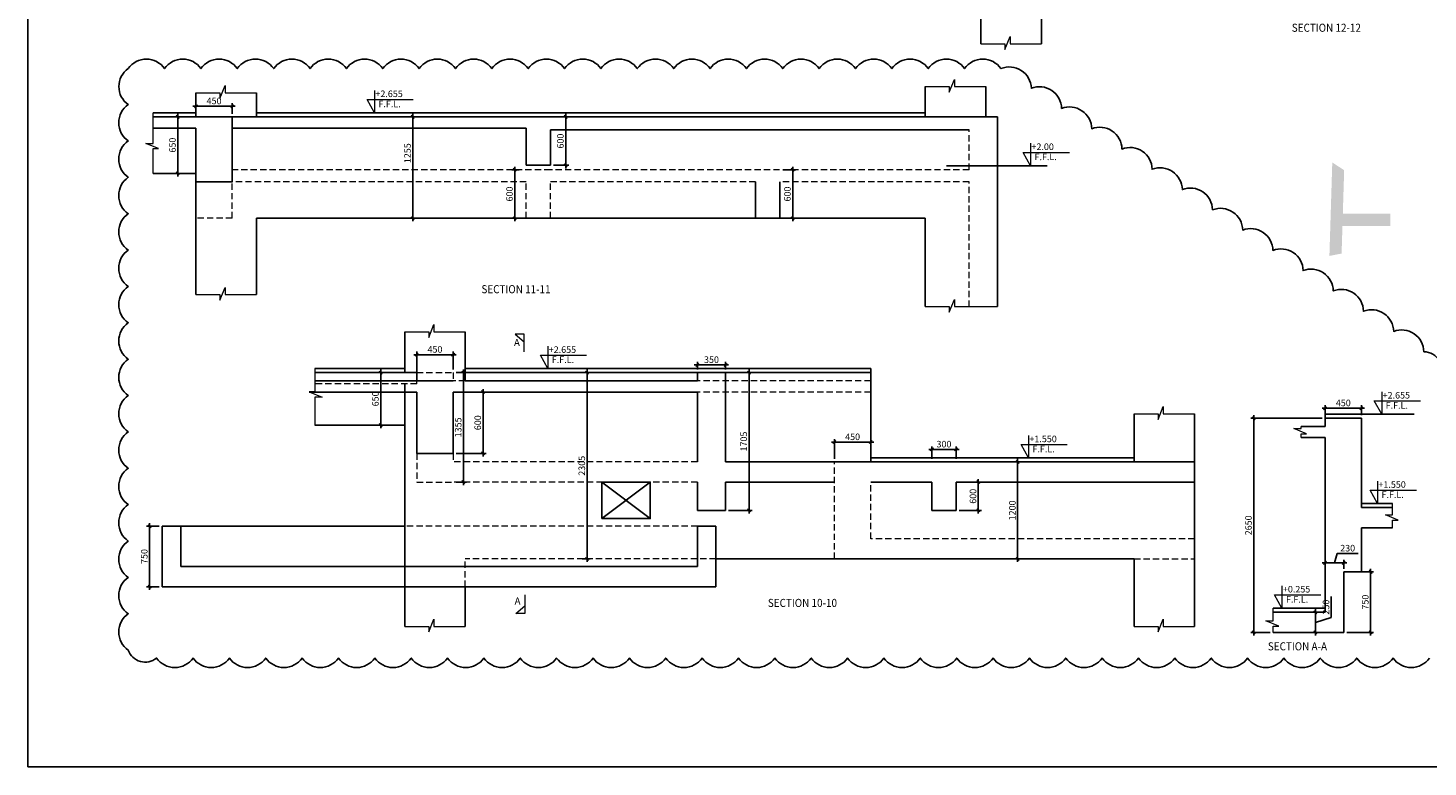
# Model space of a CAD drawing. Units: inches. Extents: x 255902 to 3160269, y -743430 to -35551.
# Drawn here: x 3000085 to 3069382, y -145215 to -108638 of the extents above; entities that cross this region are included whole.
import ezdxf

# ---------------------------------------------------------------- set-up
doc = ezdxf.new("R2010")
doc.units = ezdxf.units.IN
doc.header["$LTSCALE"] = 2500
doc.header["$MEASUREMENT"] = 0
doc.header["$PDMODE"] = 2
doc.header["$PDSIZE"] = -50
doc.linetypes.add('HIDDEN', pattern=[0.375, 0.25, -0.125])
doc.layers.get('Defpoints').update_dxf_attribs({"color": 164})
for name, color, linetype in [('BEAM', 4, 'Continuous'), ('BEAM HATCH', 252, 'Continuous'), ('BEAMNO', 2, 'Continuous'), ('BORDER', 5, 'Continuous'), ('CLOUD', 7, 'Continuous'), ('CUT-', 3, 'Continuous'), ('DIM1', 3, 'Continuous'), ('LINE', 4, 'Continuous'), ('LOGO', 1, 'Continuous')]:
    doc.layers.add(name, color=color, linetype=linetype)
doc.layers.add('ELE', color=2, linetype='Continuous', lineweight=9)
doc.layers.add('SEC-LINE', color=1, linetype='Continuous', lineweight=15)
doc.styles.add('200', font='romand.shx', dxfattribs={"height": 325})
doc.styles.add('RT', font='romant.shx', dxfattribs={"height": 400})
doc.styles.add('ST', font='romand.shx', dxfattribs={"height": 4})
doc.dimstyles.new('GR1', dxfattribs={"dimtxt": 225, "dimasz": 150, "dimexe": 150, "dimexo": 150, "dimgap": 100, "dimtad": 1, "dimdec": 0, "dimzin": 3, "dimdsep": 46, "dimtxsty": '200', "dimblk1": 'OBLIQUE', "dimblk2": 'OBLIQUE', "dimsah": 1, "dimcen": 0.0625, "dimdle": 150, "dimclrd": 3, "dimclre": 3, "dimclrt": 2, "dimadec": 0, "dimazin": 0, "dimtfac": 1, "dimtdec": 0, "dimtmove": 1, "dimatfit": 3, "dimldrblk": 'OBLIQUE', "dimfxl": 0, "dimtolj": 1, "dimtzin": 0, "dimarcsym": 0})

# ---------------------------------------------------------------- blocks, each defined once
blk = doc.blocks.new('_OBLIQUE')
at = {"color": 0, "linetype": 'ByBlock'}
blk.add_line((-0.5, -0.5), (0.5, 0.5), dxfattribs=at)
blk = doc.blocks.new('*D55')
at = {"layer": 'Defpoints', "color": 0, "linetype": 'Continuous'}
for p in [(3018672, -113035, 53), (3018672, -118055, 53), (3019132, -118055)]:
    blk.add_point(p, dxfattribs=at)
at = {"layer": 'DIM1', "color": 3, "linetype": 'Continuous', "lineweight": -2}
for p, q in [((3019132, -112885), (3019132, -118205)), ((3018822, -113035), (3019282, -113035)), ((3018822, -118055), (3019282, -118055))]:
    blk.add_line(p, q, dxfattribs=at)
at = {"layer": 'DIM1', "color": 3, "linetype": 'Continuous', "lineweight": -2, "xscale": 150, "yscale": 150, "zscale": 150}
for p, rotation in [((3019132, -113035), 90), ((3019132, -118055), 270)]:
    blk.add_blockref('_OBLIQUE', p, dxfattribs=dict(at, rotation=rotation))
at = {"layer": 'DIM1', "color": 2, "linetype": 'Continuous', "insert": (3018869, -114836), "char_height": 325, "attachment_point": 5, "rotation": 90, "style": '200'}
blk.add_mtext('\\A1;1255', dxfattribs=at)
blk = doc.blocks.new('*D56')
at = {"layer": 'Defpoints', "color": 0, "linetype": 'Continuous'}
for p in [(3010195, -112511), (3008395, -113035, 53), (3010195, -113035, 53)]:
    blk.add_point(p, dxfattribs=at)
at = {"layer": 'DIM1', "color": 3, "linetype": 'Continuous', "lineweight": -2}
for p, q in [((3008245, -112511), (3010345, -112511)), ((3008395, -112885), (3008395, -112361)), ((3010195, -112885), (3010195, -112361))]:
    blk.add_line(p, q, dxfattribs=at)
at = {"layer": 'DIM1', "color": 3, "linetype": 'Continuous', "lineweight": -2, "xscale": 150, "yscale": 150, "zscale": 150, "rotation": 180}
blk.add_blockref('_OBLIQUE', (3008395, -112511), dxfattribs=at)
at = {"layer": 'DIM1', "color": 3, "linetype": 'Continuous', "lineweight": -2, "xscale": 150, "yscale": 150, "zscale": 150}
blk.add_blockref('_OBLIQUE', (3010195, -112511), dxfattribs=at)
at = {"layer": 'DIM1', "color": 2, "linetype": 'Continuous', "insert": (3009295, -112248), "char_height": 325, "attachment_point": 5, "style": '200'}
blk.add_mtext('\\A1;450', dxfattribs=at)
blk = doc.blocks.new('*D57')
at = {"layer": 'Defpoints', "color": 0, "linetype": 'Continuous'}
for p in [(3037298, -115655, 152), (3037935, -115655), (3037298, -118055, 102)]:
    blk.add_point(p, dxfattribs=at)
at = {"layer": 'DIM1', "color": 3, "linetype": 'Continuous', "lineweight": -2}
for p, q in [((3037448, -115655), (3038085, -115655)), ((3037935, -118205), (3037935, -115505)), ((3037448, -118055), (3038085, -118055))]:
    blk.add_line(p, q, dxfattribs=at)
at = {"layer": 'DIM1', "color": 3, "linetype": 'Continuous', "lineweight": -2, "xscale": 150, "yscale": 150, "zscale": 150}
for p, rotation in [((3037935, -115655), 90), ((3037935, -118055), 270)]:
    blk.add_blockref('_OBLIQUE', p, dxfattribs=dict(at, rotation=rotation))
at = {"layer": 'DIM1', "color": 2, "linetype": 'Continuous', "insert": (3037673, -116855), "char_height": 325, "attachment_point": 5, "rotation": 90, "style": '200'}
blk.add_mtext('\\A1;600', dxfattribs=at)
blk = doc.blocks.new('*D58')
at = {"layer": 'Defpoints', "color": 0, "linetype": 'Continuous'}
for p in [(3007095, -113035, 53), (3007095, -115835, 53), (3007498, -115835)]:
    blk.add_point(p, dxfattribs=at)
at = {"layer": 'DIM1', "color": 3, "linetype": 'Continuous', "lineweight": -2}
for p, q in [((3007498, -112885), (3007498, -115985)), ((3007245, -113035), (3007648, -113035)), ((3007245, -115835), (3007648, -115835))]:
    blk.add_line(p, q, dxfattribs=at)
at = {"layer": 'DIM1', "color": 3, "linetype": 'Continuous', "lineweight": -2, "xscale": 150, "yscale": 150, "zscale": 150}
for p, rotation in [((3007498, -113035), 90), ((3007498, -115835), 270)]:
    blk.add_blockref('_OBLIQUE', p, dxfattribs=dict(at, rotation=rotation))
at = {"layer": 'DIM1', "color": 2, "linetype": 'Continuous', "insert": (3007235, -114435), "char_height": 325, "attachment_point": 5, "rotation": 90, "style": '200'}
blk.add_mtext('\\A1;650', dxfattribs=at)
blk = doc.blocks.new('*D59')
at = {"layer": 'Defpoints', "color": 0, "linetype": 'Continuous'}
for p in [(3024552, -115655, 53), (3024178, -118055), (3024749, -118055, 53)]:
    blk.add_point(p, dxfattribs=at)
at = {"layer": 'DIM1', "color": 3, "linetype": 'Continuous', "lineweight": -2}
for p, q in [((3024402, -115655), (3024028, -115655)), ((3024178, -115505), (3024178, -118205)), ((3024599, -118055), (3024028, -118055))]:
    blk.add_line(p, q, dxfattribs=at)
at = {"layer": 'DIM1', "color": 3, "linetype": 'Continuous', "lineweight": -2, "xscale": 150, "yscale": 150, "zscale": 150}
for p, rotation in [((3024178, -115655), 90), ((3024178, -118055), 270)]:
    blk.add_blockref('_OBLIQUE', p, dxfattribs=dict(at, rotation=rotation))
at = {"layer": 'DIM1', "color": 2, "linetype": 'Continuous', "insert": (3023916, -116855), "char_height": 325, "attachment_point": 5, "rotation": 90, "style": '200'}
blk.add_mtext('\\A1;600', dxfattribs=at)
blk = doc.blocks.new('*D62')
at = {"layer": 'Defpoints', "color": 0, "linetype": 'Continuous'}
for p in [(3025949, -113035, 0), (3025949, -115435, 53), (3026699, -115435)]:
    blk.add_point(p, dxfattribs=at)
at = {"layer": 'DIM1', "color": 3, "linetype": 'Continuous', "lineweight": -2}
for p, q in [((3026699, -112885), (3026699, -115585)), ((3026099, -113035), (3026849, -113035)), ((3026099, -115435), (3026849, -115435))]:
    blk.add_line(p, q, dxfattribs=at)
at = {"layer": 'DIM1', "color": 3, "linetype": 'Continuous', "lineweight": -2, "xscale": 150, "yscale": 150, "zscale": 150}
for p, rotation in [((3026699, -113035), 90), ((3026699, -115435), 270)]:
    blk.add_blockref('_OBLIQUE', p, dxfattribs=dict(at, rotation=rotation))
at = {"layer": 'DIM1', "color": 2, "linetype": 'Continuous', "insert": (3026437, -114235), "char_height": 325, "attachment_point": 5, "rotation": 90, "style": '200'}
blk.add_mtext('\\A1;600', dxfattribs=at)
blk = doc.blocks.new('*D63')
at = {"layer": 'Defpoints', "color": 0, "linetype": 'Continuous'}
for p in [(3048199, -130116, 0), (3048199, -134916, 0), (3049068, -134916)]:
    blk.add_point(p, dxfattribs=at)
at = {"layer": 'DIM1', "color": 3, "linetype": 'Continuous', "lineweight": -2}
for p, q in [((3048349, -130116), (3049218, -130116)), ((3049068, -129966), (3049068, -135066)), ((3048349, -134916), (3049218, -134916))]:
    blk.add_line(p, q, dxfattribs=at)
at = {"layer": 'DIM1', "color": 3, "linetype": 'Continuous', "lineweight": -2, "xscale": 150, "yscale": 150, "zscale": 150}
for p, rotation in [((3049068, -130116), 90), ((3049068, -134916), 270)]:
    blk.add_blockref('_OBLIQUE', p, dxfattribs=dict(at, rotation=rotation))
at = {"layer": 'DIM1', "color": 2, "linetype": 'Continuous', "insert": (3048806, -132516), "char_height": 325, "attachment_point": 5, "rotation": 90, "style": '200'}
blk.add_mtext('\\A1;1200', dxfattribs=at)
blk = doc.blocks.new('*D64')
at = {"layer": 'Defpoints', "color": 0, "linetype": 'Continuous'}
for p in [(3026890, -125696, 0), (3027366, -134916, 0), (3027759, -134916)]:
    blk.add_point(p, dxfattribs=at)
at = {"layer": 'DIM1', "color": 3, "linetype": 'Continuous', "lineweight": -2}
for p, q in [((3027040, -125696), (3027909, -125696)), ((3027759, -125546), (3027759, -135066)), ((3027516, -134916), (3027909, -134916))]:
    blk.add_line(p, q, dxfattribs=at)
at = {"layer": 'DIM1', "color": 3, "linetype": 'Continuous', "lineweight": -2, "xscale": 150, "yscale": 150, "zscale": 150}
for p, rotation in [((3027759, -125696), 90), ((3027759, -134916), 270)]:
    blk.add_blockref('_OBLIQUE', p, dxfattribs=dict(at, rotation=rotation))
at = {"layer": 'DIM1', "color": 2, "linetype": 'Continuous', "insert": (3027497, -130306), "char_height": 325, "attachment_point": 5, "rotation": 90, "style": '200'}
blk.add_mtext('\\A1;2305', dxfattribs=at)
blk = doc.blocks.new('*D65')
at = {"layer": 'Defpoints', "color": 0, "linetype": 'Continuous'}
for p in [(3016805, -125696), (3016505, -128296), (3017542, -128296)]:
    blk.add_point(p, dxfattribs=at)
at = {"layer": 'DIM1', "color": 3, "linetype": 'Continuous', "lineweight": -2}
for p, q in [((3016955, -125696), (3017692, -125696)), ((3017542, -125546), (3017542, -128446)), ((3016655, -128296), (3017692, -128296))]:
    blk.add_line(p, q, dxfattribs=at)
at = {"layer": 'DIM1', "color": 3, "linetype": 'Continuous', "lineweight": -2, "xscale": 150, "yscale": 150, "zscale": 150}
for p, rotation in [((3017542, -125696), 90), ((3017542, -128296), 270)]:
    blk.add_blockref('_OBLIQUE', p, dxfattribs=dict(at, rotation=rotation))
at = {"layer": 'DIM1', "color": 2, "linetype": 'Continuous', "insert": (3017279, -126996), "char_height": 325, "attachment_point": 5, "rotation": 90, "style": '200'}
blk.add_mtext('\\A1;650', dxfattribs=at)
blk = doc.blocks.new('*D66')
at = {"layer": 'Defpoints', "color": 0, "linetype": 'Continuous'}
for p in [(3021130, -125696, 0), (3021130, -131116, 0), (3021640, -131116)]:
    blk.add_point(p, dxfattribs=at)
at = {"layer": 'DIM1', "color": 3, "linetype": 'Continuous', "lineweight": -2}
for p, q in [((3021280, -125696), (3021790, -125696)), ((3021640, -125546), (3021640, -131266)), ((3021280, -131116), (3021790, -131116))]:
    blk.add_line(p, q, dxfattribs=at)
at = {"layer": 'DIM1', "color": 3, "linetype": 'Continuous', "lineweight": -2, "xscale": 150, "yscale": 150, "zscale": 150}
for p, rotation in [((3021640, -125696), 90), ((3021640, -131116), 270)]:
    blk.add_blockref('_OBLIQUE', p, dxfattribs=dict(at, rotation=rotation))
at = {"layer": 'DIM1', "color": 2, "linetype": 'Continuous', "insert": (3021378, -128406), "char_height": 325, "attachment_point": 5, "rotation": 90, "style": '200'}
blk.add_mtext('\\A1;1355', dxfattribs=at)
blk = doc.blocks.new('*D67')
at = {"layer": 'Defpoints', "color": 0, "linetype": 'Continuous'}
for p in [(3046023, -131116, 87), (3047123, -131116), (3046023, -132516, 87)]:
    blk.add_point(p, dxfattribs=at)
at = {"layer": 'DIM1', "color": 3, "linetype": 'Continuous', "lineweight": -2}
for p, q in [((3047123, -132666), (3047123, -130966)), ((3046173, -131116), (3047273, -131116)), ((3046173, -132516), (3047273, -132516))]:
    blk.add_line(p, q, dxfattribs=at)
at = {"layer": 'DIM1', "color": 3, "linetype": 'Continuous', "lineweight": -2, "xscale": 150, "yscale": 150, "zscale": 150}
for p, rotation in [((3047123, -131116), 90), ((3047123, -132516), 270)]:
    blk.add_blockref('_OBLIQUE', p, dxfattribs=dict(at, rotation=rotation))
at = {"layer": 'DIM1', "color": 2, "linetype": 'Continuous', "insert": (3046861, -131816), "char_height": 325, "attachment_point": 5, "rotation": 90, "style": '200'}
blk.add_mtext('\\A1;600', dxfattribs=at)
blk = doc.blocks.new('*D68')
at = {"layer": 'Defpoints', "color": 0, "linetype": 'Continuous'}
for p in [(3034616, -125314), (3033216, -125696, 0), (3034616, -125696, 141)]:
    blk.add_point(p, dxfattribs=at)
at = {"layer": 'DIM1', "color": 3, "linetype": 'Continuous', "lineweight": -2}
for p, q in [((3033066, -125314), (3034766, -125314)), ((3033216, -125546), (3033216, -125164)), ((3034616, -125546), (3034616, -125164))]:
    blk.add_line(p, q, dxfattribs=at)
at = {"layer": 'DIM1', "color": 3, "linetype": 'Continuous', "lineweight": -2, "xscale": 150, "yscale": 150, "zscale": 150, "rotation": 180}
blk.add_blockref('_OBLIQUE', (3033216, -125314), dxfattribs=at)
at = {"layer": 'DIM1', "color": 3, "linetype": 'Continuous', "lineweight": -2, "xscale": 150, "yscale": 150, "zscale": 150}
blk.add_blockref('_OBLIQUE', (3034616, -125314), dxfattribs=at)
at = {"layer": 'DIM1', "color": 2, "linetype": 'Continuous', "insert": (3033916, -125052), "char_height": 325, "attachment_point": 5, "style": '200'}
blk.add_mtext('\\A1;350', dxfattribs=at)
blk = doc.blocks.new('*D69')
at = {"layer": 'Defpoints', "color": 0, "linetype": 'Continuous'}
for p in [(3019330, -124807), (3021130, -125696, 0), (3019330, -126256)]:
    blk.add_point(p, dxfattribs=at)
at = {"layer": 'DIM1', "color": 3, "linetype": 'Continuous', "lineweight": -2}
for p, q in [((3019330, -126106), (3019330, -124657)), ((3021130, -125546), (3021130, -124657)), ((3021280, -124807), (3019180, -124807))]:
    blk.add_line(p, q, dxfattribs=at)
at = {"layer": 'DIM1', "color": 3, "linetype": 'Continuous', "lineweight": -2, "xscale": 150, "yscale": 150, "zscale": 150, "rotation": 180}
blk.add_blockref('_OBLIQUE', (3019330, -124807), dxfattribs=at)
at = {"layer": 'DIM1', "color": 3, "linetype": 'Continuous', "lineweight": -2, "xscale": 150, "yscale": 150, "zscale": 150}
blk.add_blockref('_OBLIQUE', (3021130, -124807), dxfattribs=at)
at = {"layer": 'DIM1', "color": 2, "linetype": 'Continuous', "insert": (3020230, -124545), "char_height": 325, "attachment_point": 5, "style": '200'}
blk.add_mtext('\\A1;450', dxfattribs=at)
blk = doc.blocks.new('*D70')
at = {"layer": 'Defpoints', "color": 0, "linetype": 'Continuous'}
for p in [(3041801, -129134), (3040001, -130116, 0), (3041801, -129646, -53)]:
    blk.add_point(p, dxfattribs=at)
at = {"layer": 'DIM1', "color": 3, "linetype": 'Continuous', "lineweight": -2}
for p, q in [((3039851, -129134), (3041951, -129134)), ((3040001, -129966), (3040001, -128984)), ((3041801, -129496), (3041801, -128984))]:
    blk.add_line(p, q, dxfattribs=at)
at = {"layer": 'DIM1', "color": 3, "linetype": 'Continuous', "lineweight": -2, "xscale": 150, "yscale": 150, "zscale": 150, "rotation": 180}
blk.add_blockref('_OBLIQUE', (3040001, -129134), dxfattribs=at)
at = {"layer": 'DIM1', "color": 3, "linetype": 'Continuous', "lineweight": -2, "xscale": 150, "yscale": 150, "zscale": 150}
blk.add_blockref('_OBLIQUE', (3041801, -129134), dxfattribs=at)
at = {"layer": 'DIM1', "color": 2, "linetype": 'Continuous', "insert": (3040901, -128872), "char_height": 325, "attachment_point": 5, "style": '200'}
blk.add_mtext('\\A1;450', dxfattribs=at)
blk = doc.blocks.new('*D71')
at = {"layer": 'Defpoints', "color": 0, "linetype": 'Continuous'}
for p in [(3034616, -125696, 141), (3034616, -132516, 0), (3035775, -132516)]:
    blk.add_point(p, dxfattribs=at)
at = {"layer": 'DIM1', "color": 3, "linetype": 'Continuous', "lineweight": -2}
for p, q in [((3034766, -125696), (3035925, -125696)), ((3035775, -125546), (3035775, -132666)), ((3034766, -132516), (3035925, -132516))]:
    blk.add_line(p, q, dxfattribs=at)
at = {"layer": 'DIM1', "color": 3, "linetype": 'Continuous', "lineweight": -2, "xscale": 150, "yscale": 150, "zscale": 150}
for p, rotation in [((3035775, -125696), 90), ((3035775, -132516), 270)]:
    blk.add_blockref('_OBLIQUE', p, dxfattribs=dict(at, rotation=rotation))
at = {"layer": 'DIM1', "color": 2, "linetype": 'Continuous', "insert": (3035512, -129106), "char_height": 325, "attachment_point": 5, "rotation": 90, "style": '200'}
blk.add_mtext('\\A1;1705', dxfattribs=at)
blk = doc.blocks.new('*D72')
at = {"layer": 'Defpoints', "color": 0, "linetype": 'Continuous'}
for p in [(3021130, -126656, 0), (3021130, -129696, 0), (3022610, -129696)]:
    blk.add_point(p, dxfattribs=at)
at = {"layer": 'DIM1', "color": 3, "linetype": 'Continuous', "lineweight": -2}
for p, q in [((3021280, -126656), (3022760, -126656)), ((3022610, -126506), (3022610, -129846)), ((3021280, -129696), (3022760, -129696))]:
    blk.add_line(p, q, dxfattribs=at)
at = {"layer": 'DIM1', "color": 3, "linetype": 'Continuous', "lineweight": -2, "xscale": 150, "yscale": 150, "zscale": 150}
for p, rotation in [((3022610, -126656), 90), ((3022610, -129696), 270)]:
    blk.add_blockref('_OBLIQUE', p, dxfattribs=dict(at, rotation=rotation))
at = {"layer": 'DIM1', "color": 2, "linetype": 'Continuous', "insert": (3022347, -128176), "char_height": 325, "attachment_point": 5, "rotation": 90, "style": '200'}
blk.add_mtext('\\A1;600', dxfattribs=at)
blk = doc.blocks.new('*D73')
at = {"layer": 'Defpoints', "color": 0, "linetype": 'Continuous'}
for p in [(3044823, -129498), (3044823, -130116), (3046023, -130116, 87)]:
    blk.add_point(p, dxfattribs=at)
at = {"layer": 'DIM1', "color": 3, "linetype": 'Continuous', "lineweight": -2}
for p, q in [((3046173, -129498), (3044673, -129498)), ((3044823, -129966), (3044823, -129348)), ((3046023, -129966), (3046023, -129348))]:
    blk.add_line(p, q, dxfattribs=at)
at = {"layer": 'DIM1', "color": 3, "linetype": 'Continuous', "lineweight": -2, "xscale": 150, "yscale": 150, "zscale": 150, "rotation": 180}
blk.add_blockref('_OBLIQUE', (3044823, -129498), dxfattribs=at)
at = {"layer": 'DIM1', "color": 3, "linetype": 'Continuous', "lineweight": -2, "xscale": 150, "yscale": 150, "zscale": 150}
blk.add_blockref('_OBLIQUE', (3046023, -129498), dxfattribs=at)
at = {"layer": 'DIM1', "color": 2, "linetype": 'Continuous', "insert": (3045423, -129235), "char_height": 325, "attachment_point": 5, "style": '200'}
blk.add_mtext('\\A1;300', dxfattribs=at)
blk = doc.blocks.new('*D76')
at = {"layer": 'Defpoints', "color": 0}
for p in [(3066089, -127459), (3064289, -127955, 0), (3066089, -127955, 0)]:
    blk.add_point(p, dxfattribs=at)
at = {"layer": 'ELE', "color": 3, "lineweight": -2}
for p, q in [((3064139, -127459), (3066239, -127459)), ((3064289, -127805), (3064289, -127309)), ((3066089, -127805), (3066089, -127309))]:
    blk.add_line(p, q, dxfattribs=at)
at = {"layer": 'ELE', "color": 3, "lineweight": -2, "xscale": 150, "yscale": 150, "zscale": 150, "rotation": 180}
blk.add_blockref('_OBLIQUE', (3064289, -127459), dxfattribs=at)
at = {"layer": 'ELE', "color": 3, "lineweight": -2, "xscale": 150, "yscale": 150, "zscale": 150}
blk.add_blockref('_OBLIQUE', (3066089, -127459), dxfattribs=at)
at = {"layer": 'ELE', "color": 2, "lineweight": 13, "insert": (3065189, -127196), "char_height": 325, "attachment_point": 5, "style": '200'}
blk.add_mtext('\\A1;450', dxfattribs=at)
blk = doc.blocks.new('*D77')
at = {"layer": 'Defpoints', "color": 0}
for p in [(3064289, -135109), (3064289, -135555), (3065209, -135555)]:
    blk.add_point(p, dxfattribs=at)
at = {"layer": 'ELE', "color": 3, "lineweight": -2}
for p, q in [((3065359, -135109), (3064139, -135109)), ((3064289, -135405), (3064289, -134959)), ((3064749, -135109), (3064888, -134647)), ((3064888, -134647), (3065924, -134647)), ((3065209, -135405), (3065209, -134959))]:
    blk.add_line(p, q, dxfattribs=at)
at = {"layer": 'ELE', "color": 3, "lineweight": -2, "xscale": 150, "yscale": 150, "zscale": 150, "rotation": 180}
blk.add_blockref('_OBLIQUE', (3064289, -135109), dxfattribs=at)
at = {"layer": 'ELE', "color": 3, "lineweight": -2, "xscale": 150, "yscale": 150, "zscale": 150}
blk.add_blockref('_OBLIQUE', (3065209, -135109), dxfattribs=at)
at = {"layer": 'ELE', "color": 2, "lineweight": 13, "insert": (3065406, -134384), "char_height": 325, "attachment_point": 5, "style": '200'}
blk.add_mtext('\\A1;230', dxfattribs=at)
blk = doc.blocks.new('*D74')
at = {"layer": 'Defpoints', "color": 0, "linetype": 'Continuous'}
for p in [(3064289, -127955), (3060758, -138555), (3061719, -138555)]:
    blk.add_point(p, dxfattribs=at)
at = {"layer": 'DIM1', "color": 3, "linetype": 'Continuous', "lineweight": -2}
for p, q in [((3064139, -127955), (3060608, -127955)), ((3060758, -127805), (3060758, -138705)), ((3061569, -138555), (3060608, -138555))]:
    blk.add_line(p, q, dxfattribs=at)
at = {"layer": 'DIM1', "color": 3, "linetype": 'Continuous', "lineweight": -2, "xscale": 150, "yscale": 150, "zscale": 150}
for p, rotation in [((3060758, -127955), 90), ((3060758, -138555), 270)]:
    blk.add_blockref('_OBLIQUE', p, dxfattribs=dict(at, rotation=rotation))
at = {"layer": 'DIM1', "color": 2, "linetype": 'Continuous', "insert": (3060496, -133255), "char_height": 325, "attachment_point": 5, "rotation": 90, "style": '200'}
blk.add_mtext('\\A1;2650', dxfattribs=at)
blk = doc.blocks.new('*D75')
at = {"layer": 'Defpoints', "color": 0, "linetype": 'Continuous'}
for p in [(3065379, -135555), (3065209, -138555), (3066539, -138555)]:
    blk.add_point(p, dxfattribs=at)
at = {"layer": 'DIM1', "color": 3, "linetype": 'Continuous', "lineweight": -2}
for p, q in [((3065529, -135555), (3066689, -135555)), ((3066539, -135405), (3066539, -138705)), ((3065359, -138555), (3066689, -138555))]:
    blk.add_line(p, q, dxfattribs=at)
at = {"layer": 'DIM1', "color": 3, "linetype": 'Continuous', "lineweight": -2, "xscale": 150, "yscale": 150, "zscale": 150}
for p, rotation in [((3066539, -135555), 90), ((3066539, -138555), 270)]:
    blk.add_blockref('_OBLIQUE', p, dxfattribs=dict(at, rotation=rotation))
at = {"layer": 'DIM1', "color": 2, "linetype": 'Continuous', "insert": (3066276, -137055), "char_height": 325, "attachment_point": 5, "rotation": 90, "style": '200'}
blk.add_mtext('\\A1;750', dxfattribs=at)
blk = doc.blocks.new('*D78')
at = {"layer": 'Defpoints', "color": 0, "linetype": 'Continuous'}
for p in [(3006730, -133296, 0), (3006101, -136296), (3006730, -136296, 0)]:
    blk.add_point(p, dxfattribs=at)
at = {"layer": 'DIM1', "color": 3, "linetype": 'Continuous', "lineweight": -2}
for p, q in [((3006580, -133296), (3005951, -133296)), ((3006101, -133146), (3006101, -136446)), ((3006580, -136296), (3005951, -136296))]:
    blk.add_line(p, q, dxfattribs=at)
at = {"layer": 'DIM1', "color": 3, "linetype": 'Continuous', "lineweight": -2, "xscale": 150, "yscale": 150, "zscale": 150}
for p, rotation in [((3006101, -133296), 90), ((3006101, -136296), 270)]:
    blk.add_blockref('_OBLIQUE', p, dxfattribs=dict(at, rotation=rotation))
at = {"layer": 'DIM1', "color": 2, "linetype": 'Continuous', "insert": (3005839, -134796), "char_height": 325, "attachment_point": 5, "rotation": 90, "style": '200'}
blk.add_mtext('\\A1;750', dxfattribs=at)
blk = doc.blocks.new('*D79')
at = {"layer": 'Defpoints', "color": 0, "linetype": 'Continuous'}
for p in [(3063794, -137555), (3063794, -138555), (3063807, -138555)]:
    blk.add_point(p, dxfattribs=at)
at = {"layer": 'DIM1', "color": 3, "linetype": 'Continuous', "lineweight": -2}
for p, q in [((3064594, -137818), (3064594, -136783)), ((3063807, -137405), (3063807, -138705)), ((3063807, -138055), (3064594, -137818)), ((3063944, -137555), (3063957, -137555)), ((3063944, -138555), (3063957, -138555))]:
    blk.add_line(p, q, dxfattribs=at)
at = {"layer": 'DIM1', "color": 3, "linetype": 'Continuous', "lineweight": -2, "xscale": 150, "yscale": 150, "zscale": 150}
for p, rotation in [((3063807, -137555), 90), ((3063807, -138555), 270)]:
    blk.add_blockref('_OBLIQUE', p, dxfattribs=dict(at, rotation=rotation))
at = {"layer": 'DIM1', "color": 2, "linetype": 'Continuous', "insert": (3064332, -137301), "char_height": 325, "attachment_point": 5, "rotation": 90, "style": '200'}
blk.add_mtext('\\A1;250', dxfattribs=at)

msp = doc.modelspace()

# ---------------------------------------------------------------- hatches: boundary and pattern name
at = {"layer": 'BEAM HATCH', "linetype": 'Continuous'}
h = msp.add_hatch(color=256, dxfattribs=at)
edge = h.paths.add_edge_path()
edge.add_line((3067518.5, -117833.5), (3065166.1, -117833.8))
edge.add_line((3065166.1, -117833.8), (3065232.6, -115676))
edge.add_line((3065232.6, -115676), (3064644.1, -115293.3))
edge.add_line((3064644.1, -115293.3), (3064501.7, -119918.4))
edge.add_line((3064501.7, -119918.4), (3065105.5, -119802.5))
edge.add_line((3065105.5, -119802.5), (3065147.7, -118433.8))
edge.add_line((3065147.7, -118433.8), (3067500.8, -118433.5))
edge.add_line((3067500.8, -118433.5), (3067518.3, -118433.5))
edge.add_line((3067518.3, -118433.5), (3067518.2, -117833.5))

# ---------------------------------------------------------------- linework, layer by layer
at = {"layer": 'BEAM', "linetype": 'HIDDEN', "lineweight": 0, "ltscale": 0.5}
for p, q in [((3046665.5, -115655.5, 53.1), (3046665.5, -113675.5, 53.1)), ((3025949.2, -115655.5, 53.1), (3010194.9, -115655.5, 53.1)), ((3046665.5, -115655.5, 53.1), (3025949.2, -115655.5, 53.1)), ((3010194.9, -118055.5, 140.5), (3010194.9, -116255.5, 140.5)), ((3024749.2, -116255.5, 53.1), (3010194.9, -116255.5, 53.1)), ((3024749.2, -118055.5, -99.4), (3024749.2, -116255.5, -99.4)), ((3025949.2, -118055.5, 14.9), (3025949.2, -116255.5, 52.7)), ((3036098, -116255.5, 53.1), (3025949.2, -116255.5, 53.1)), ((3046665.5, -116255.5, 53.1), (3037298, -116255.5, 53.1)), ((3046665.5, -122430, 53.1), (3046665.5, -116255.5, 53.1)), ((3010194.9, -118055.5, 53.1), (3008394.7, -118055.5, 53.1)), ((3019330.5, -125696.2), (3021130.5, -125696.2)), ((3019330.5, -126256.2), (3019330.5, -125696.2)), ((3021130.5, -125696.2), (3021130.5, -126096.2)), ((3021730.5, -126096.2), (3021130.5, -126096.2)), ((3041800.9, -126096.2), (3033216.3, -126096.2)), ((3019330.5, -126256.2), (3014279.3, -126256.2)), ((3041800.9, -126656.2), (3033216.3, -126656.2)), ((3019330.5, -129696.2), (3019330.5, -131116.2)), ((3021130.5, -129696.2), (3021130.5, -130116.2)), ((3033216.3, -130116.2), (3021130.5, -130116.2)), ((3040000.9, -134916.2), (3040000.9, -130116.2)), ((3019330.5, -131116.2), (3021130.5, -131116.2)), ((3033216.3, -131116.2), (3021130.5, -131116.2)), ((3041800.9, -133916.2), (3041800.9, -131116.2)), ((3033216.3, -133296.2), (3018730.5, -133296.2)), ((3057829.4, -133916.2), (3041800.9, -133916.2)), ((3034136.3, -134916.2), (3021730.5, -134916.2)), ((3021730.5, -136296.2), (3021730.5, -134916.2)), ((3054832.1, -134916.2), (3057829.4, -134916.2))]:
    msp.add_line(p, q, dxfattribs=at)
at = {"layer": 'BORDER', "elevation": 0}
msp.add_lwpolyline([(3000084.5, -145214.8), (3160268.7, -145214.8), (3160268.7, -38425.4), (3000084.5, -38425.4)], close=True, dxfattribs=at)
at = {"layer": 'CLOUD', "linetype": 'Continuous', "elevation": 0}
for points in [[(3005045, -110648.8, -0.5205671), (3006845, -110648.8, -0.5205671), (3008645, -110648.8, -0.5205671), (3010445, -110648.8, -0.5205671), (3012245, -110648.8, -0.5205671), (3014045, -110648.8, -0.5205671), (3015845, -110648.8, -0.5205671), (3017645, -110648.8, -0.5205671), (3019445, -110648.8, -0.5205671), (3021245, -110648.8, -0.5205671), (3023045, -110648.8, -0.5205671), (3024845, -110648.8, -0.5205671), (3026645, -110648.8, -0.5205671), (3028445, -110648.8, -0.5205671), (3030245, -110648.8, -0.5205671), (3032045, -110648.8, -0.5205671), (3033845, -110648.8, -0.5205671), (3035645, -110648.8, -0.5205671), (3037445, -110648.8, -0.5205671), (3039245, -110648.8, -0.5205671), (3041045, -110648.8, -0.5205671), (3042845, -110648.8, -0.5205671), (3044645, -110648.8, -0.5205671), (3046445, -110648.8, -0.5205671), (3048245, -110648.8, -0.5205671), (3049749.9, -111617.9, -0.5205671), (3051244.3, -112621.2, -0.5205671), (3052738.8, -113624.4, -0.5205671), (3054233.3, -114627.7, -0.5205671), (3055727.7, -115631, -0.5205671), (3057222.2, -116634.3, -0.5205671), (3058716.7, -117637.5, -0.5205671), (3060211.2, -118640.8, -0.5205671), (3061705.6, -119644.1, -0.5205671), (3063200.1, -120647.3, -0.5205671), (3064694.6, -121650.6, -0.5205671), (3066189, -122653.9, -0.5205671), (3067683.5, -123657.2, -0.5205671), (3069178, -124660.4, -0.5205671), (3070034.4, -126003.9, -0.5753243)], [(3069452.5, -139821.9, -0.5205671), (3067652.5, -139821.9, -0.5205671), (3065852.5, -139821.9, -0.5205671), (3064052.5, -139821.9, -0.5205671), (3062252.5, -139821.9, -0.5205671), (3060452.5, -139821.9, -0.5205671), (3058652.5, -139821.9, -0.5205671), (3056852.5, -139821.9, -0.5205671), (3055052.5, -139821.9, -0.5205671), (3053252.5, -139821.9, -0.5205671), (3051452.5, -139821.9, -0.5205671), (3049652.5, -139821.9, -0.5205671), (3047852.5, -139821.9, -0.5205671), (3046052.5, -139821.9, -0.5205671), (3044252.5, -139821.9, -0.5205671), (3042452.5, -139821.9, -0.5205671), (3040652.5, -139821.9, -0.5205671), (3038852.5, -139821.9, -0.5205671), (3037052.5, -139821.9, -0.5205671), (3035252.5, -139821.9, -0.5205671), (3033452.5, -139821.9, -0.5205671), (3031652.5, -139821.9, -0.5205671), (3029852.5, -139821.9, -0.5205671), (3028052.5, -139821.9, -0.5205671), (3026252.5, -139821.9, -0.5205671), (3024452.5, -139821.9, -0.5205671), (3022652.5, -139821.9, -0.5205671), (3020852.5, -139821.9, -0.5205671), (3019052.5, -139821.9, -0.5205671), (3017252.5, -139821.9, -0.5205671), (3015452.5, -139821.9, -0.5205671), (3013652.5, -139821.9, -0.5205671), (3011852.5, -139821.9, -0.5205671), (3010052.5, -139821.9, -0.5205671), (3008252.5, -139821.9, -0.5205671), (3006452.5, -139821.9, -0.5205671), (3005045, -139429.4, -0.5205671), (3005045, -137629.4, -0.5205671), (3005045, -135829.4, -0.5205671), (3005045, -134029.4, -0.5205671), (3005045, -132229.4, -0.5205671), (3005045, -130429.4, -0.5205671), (3005045, -128629.4, -0.5205671), (3005045, -126829.4, -0.5205671), (3005045, -125029.4, -0.5205671), (3005045, -123229.4, -0.5205671), (3005045, -121429.4, -0.5205671), (3005045, -119629.4, -0.5205671), (3005045, -117829.4, -0.5205671), (3005045, -116029.4, -0.5205671), (3005045, -114229.4, -0.5205671), (3005045, -112429.4, -0.5205671), (3005045, -110648.8, -0.5205671)]]:
    msp.add_lwpolyline(points, format="xyb", dxfattribs=at)
at = {"layer": 'CUT-', "ltscale": 0.1}
for p, q in [((3030882.1, -131116.2), (3028482.1, -132916.2)), ((3028482.1, -131116.2), (3030882.1, -132916.2))]:
    msp.add_line(p, q, dxfattribs=at)
at = {"layer": 'LINE'}
for p, q in [((3047245.5, -109423.4, 53.1), (3047245.5, -99890.6, 53.1)), ((3047245.5, -105304.5, 53.1), (3047245.5, -109423.4, 53.1)), ((3050245.5, -109423.4, 53.1), (3050245.5, -107564.5, 53.1)), ((3044497.5, -113035.5, 53.1), (3044497.5, -111540.9, 53.1)), ((3047497.5, -113035.5, 53.1), (3047497.5, -111540.9, 53.1)), ((3008394.7, -113035.5, 53.1), (3008394.7, -111846.4, 53.1)), ((3011394.7, -113035.5, 53.1), (3011394.7, -111846.4, 53.1)), ((3008394.7, -113035.5, 53.1), (3006273.5, -113035.5, 53.1)), ((3008394.7, -113595.5, 53.1), (3006273.5, -113595.5, 53.1)), ((3048065.5, -113035.5, 53.1), (3008394.7, -113035.5, 53.1)), ((3008394.7, -121835, 53.1), (3008394.7, -113595.5, 53.1)), ((3010194.9, -116255.5, 140.5), (3010194.9, -113035.5, 140.5)), ((3024749.2, -113595.5, 53.1), (3010194.9, -113595.5, 53.1)), ((3024749.2, -115435.5, 0), (3024749.2, -113595.5, 0)), ((3048065.5, -122430, 53.1), (3048065.5, -113035.5, 53.1)), ((3025949.2, -115435.5, 0), (3025949.2, -113675.5, 0)), ((3046665.5, -113675.5, 53.1), (3025949.2, -113675.5, 53.1)), ((3025949.2, -115435.5, 53.1), (3024749.2, -115435.5, 53.1)), ((3008394.7, -115835.5, 53.1), (3006273.5, -115835.5, 53.1)), ((3010194.9, -116255.5, 53.1), (3008394.7, -116255.5, 53.1)), ((3008394.7, -116395.5, 53.1), (3008394.7, -121835, 53.1)), ((3036098, -118055.5, 0), (3036098, -116255.5, 0)), ((3037298, -118055.5, 101.7), (3037298, -116255.5, 152)), ((3011394.7, -121835, 53.1), (3011394.7, -118055.5, 53.1)), ((3044497.5, -118055.5, 53.1), (3011394.7, -118055.5, 53.1)), ((3036098, -118055.5, 0), (3037298, -118055.5, 0)), ((3044497.5, -122430, 53.1), (3044497.5, -118055.5, 53.1)), ((3018730.5, -123674.1), (3018730.5, -125696.2)), ((3021730.5, -126096.2), (3021730.5, -123674.1)), ((3019330.5, -125696.2), (3014279.3, -125696.2)), ((3021130.5, -126096.2), (3014279.3, -126096.2)), ((3041800.9, -125696.2), (3021730.5, -125696.2)), ((3033216.3, -126096.2), (3021730.5, -126096.2)), ((3033216.3, -126096.2), (3033216.3, -125696.2)), ((3033216.3, -125696.2), (3034616.3, -125696.2)), ((3034616.3, -130116.2), (3034616.3, -125696.2)), ((3041800.9, -130116.2), (3041800.9, -125496.2)), ((3019330.5, -126656.2), (3014009.3, -126656.2)), ((3018730.5, -126256.2), (3018730.5, -138256.4)), ((3019330.5, -126656.2), (3019330.5, -129696.2)), ((3033216.3, -126656.2), (3021130.5, -126656.2)), ((3021130.5, -126656.2), (3021130.5, -129696.2)), ((3033216.3, -130116.2), (3033216.3, -126656.2)), ((3054832.1, -130116.2), (3054832.1, -127734.9)), ((3057829.4, -138256.4), (3057829.4, -127734.9)), ((3064289.4, -127754.6), (3064289.4, -128354.6)), ((3066089.4, -127954.6), (3064289.4, -127954.6)), ((3066089.4, -127954.6), (3066089.4, -132374.6)), ((3018730.5, -128296.2), (3014279.3, -128296.2)), ((3064289.4, -128354.6), (3063096.3, -128354.6)), ((3064289.4, -128914.6), (3063096.3, -128914.6)), ((3064289.4, -128914.6), (3064289.4, -137554.6)), ((3021130.5, -129696.2), (3019330.5, -129696.2)), ((3040000.9, -130116.2), (3034616.3, -130116.2)), ((3054832.1, -130116.2), (3040000.9, -130116.2)), ((3054832.1, -130116.2), (3057829.4, -130116.2)), ((3033216.3, -132516.2), (3033216.3, -131116.2)), ((3034616.3, -132516.2), (3034616.3, -131116.2)), ((3040000.9, -131116.2), (3034616.3, -131116.2)), ((3044823.2, -131116.2), (3041800.9, -131116.2)), ((3044823.2, -132516.2), (3044823.2, -131116.2)), ((3046023.2, -132516.2), (3046023.2, -131116.2)), ((3057829.4, -131116.2), (3046023.2, -131116.2)), ((3034616.3, -132516.2), (3033216.3, -132516.2)), ((3046023.2, -132516.2), (3044823.2, -132516.2)), ((3067631.4, -132374.6), (3066089.4, -132374.6)), ((3018730.5, -133296.2), (3006730.5, -133296.2)), ((3006730.5, -133296.2), (3006730.5, -136296.2)), ((3007650.5, -133296.2), (3007650.5, -135296.2)), ((3034136.3, -133296.2), (3033216.3, -133296.2)), ((3033216.3, -135296.2), (3033216.3, -133296.2)), ((3034136.3, -136296.2), (3034136.3, -133296.2)), ((3067631.4, -133374.6), (3066089.4, -133374.6)), ((3066089.4, -133374.6), (3066089.4, -135554.6)), ((3054832.1, -134916.2), (3034136.3, -134916.2)), ((3054832.1, -138256.4), (3054832.1, -134916.2)), ((3033216.3, -135296.2), (3007650.5, -135296.2)), ((3065209.4, -135554.6), (3065209.4, -138554.6)), ((3066089.4, -135554.6), (3065209.4, -135554.6)), ((3034136.3, -136296.2), (3006730.5, -136296.2)), ((3021730.5, -138256.4), (3021730.5, -136296.2)), ((3064289.4, -137554.6), (3061718.6, -137554.6)), ((3065209.4, -138554.6), (3061718.6, -138554.6))]:
    msp.add_line(p, q, dxfattribs=at)
at = {"layer": 'LINE', "color": 1}
for p, q in [((3008394.7, -112835.5, 53.1), (3006273.5, -112835.5, 53.1)), ((3044497.5, -112835.5, 53.1), (3011394.7, -112835.5, 53.1)), ((3050534.4, -115455.5, 53.1), (3045551.4, -115455.5, 53.1)), ((3018730.5, -125496.2), (3014279.3, -125496.2)), ((3041800.9, -125496.2), (3021730.5, -125496.2)), ((3068690.2, -127754.6), (3064289.4, -127754.6)), ((3054832.1, -129916.2), (3041800.9, -129916.2)), ((3067631.4, -132174.6), (3066089.4, -132174.6)), ((3064289.4, -137354.6), (3061718.6, -137354.6))]:
    msp.add_line(p, q, dxfattribs=at)
at = {"layer": 'LINE', "lineweight": 0}
for points, elevation in [([(3047245.5, -109423.4), (3048433.4, -109423.4), (3048433.4, -109699.3), (3048693.3, -109064.5), (3048693.3, -109423.4), (3050245.5, -109423.4)], 53.1), ([(3008394.7, -111846.4), (3009582.6, -111846.4), (3009582.6, -112122.3), (3009842.5, -111487.5), (3009842.5, -111846.4), (3011394.7, -111846.4)], 0), ([(3044497.5, -111540.9), (3045685.4, -111540.9), (3045685.4, -111816.8), (3045945.3, -111182), (3045945.3, -111540.9), (3047497.5, -111540.9)], 53.1), ([(3006273.5, -115835.5), (3006273.5, -114609.1), (3006549.4, -114609.1), (3005914.6, -114349.2), (3006273.5, -114349.2), (3006273.5, -112835.5)], 53.1), ([(3008394.7, -121835), (3009582.6, -121835), (3009582.6, -122110.9), (3009842.5, -121476.1), (3009842.5, -121835), (3011394.7, -121835)], 53.1), ([(3044497.5, -122430), (3045685.4, -122430), (3045685.4, -122705.8), (3045945.3, -122071), (3045945.3, -122430), (3048065.5, -122430)], 53.1), ([(3018730.5, -123674.1), (3019918.3, -123674.1), (3019918.3, -123949.9), (3020178.2, -123315.1), (3020178.2, -123674.1), (3021730.5, -123674.1)], 0), ([(3014279.3, -125496.2), (3014279.3, -126653.8), (3014003.5, -126653.8), (3014638.3, -126913.7), (3014279.3, -126913.7), (3014279.3, -128296.2)], 0), ([(3054832.1, -127734.9), (3056019.9, -127734.9), (3056019.9, -128010.8), (3056279.8, -127376), (3056279.8, -127734.9), (3057832.1, -127734.9)], 0), ([(3063096.3, -128914.6), (3063096.3, -128723.2), (3063372.2, -128723.2), (3062737.4, -128463.3), (3063096.3, -128463.3), (3063096.3, -128354.6)], 0), ([(3067631.4, -133374.6), (3067631.4, -132994.1), (3067907.3, -132994.1), (3067272.5, -132734.2), (3067631.4, -132734.2), (3067631.4, -132174.6)], 0), ([(3018730.5, -138256.4), (3019918.3, -138256.4), (3019918.3, -138532.2), (3020178.2, -137897.4), (3020178.2, -138256.4), (3021730.5, -138256.4)], 0), ([(3054832.1, -138256.4), (3056019.9, -138256.4), (3056019.9, -138532.2), (3056279.8, -137897.4), (3056279.8, -138256.4), (3057832.1, -138256.4)], 0), ([(3061718.6, -138554.6), (3061718.6, -138247.5), (3061994.4, -138247.5), (3061359.6, -137987.6), (3061718.6, -137987.6), (3061718.6, -137354.6)], 0)]:
    msp.add_lwpolyline(points, dxfattribs=dict(at, elevation=elevation))
at = {"layer": 'LINE', "elevation": 0}
msp.add_lwpolyline([(3028482.1, -132916.2), (3030882.1, -132916.2), (3030882.1, -131116.2), (3028482.1, -131116.2)], close=True, dxfattribs=at)
at = {"layer": 'SEC-LINE', "lineweight": 0}
for p, q in [((3017234.3, -112835.5, 53.1), (3016865.9, -112173.5, 53.1)), ((3016865.9, -112173.5, 53.1), (3019156.6, -112173.5, 53.1)), ((3017234.3, -111723.5, 53.1), (3017234.3, -112835.5, 53.1)), ((3049708.3, -115455.5, 53.1), (3049340, -114793.5, 53.1)), ((3049340, -114793.5, 53.1), (3051630.6, -114793.5, 53.1)), ((3049708.3, -114343.5, 53.1), (3049708.3, -115455.5, 53.1)), ((3025814.8, -124384.2), (3025814.8, -125496.2)), ((3025814.8, -125496.2), (3025446.5, -124834.3)), ((3025446.5, -124834.3), (3027737.1, -124834.3)), ((3067090.7, -126642.7), (3067090.7, -127754.6)), ((3067090.7, -127754.6), (3066722.4, -127092.7)), ((3066722.4, -127092.7), (3069013, -127092.7)), ((3049606.7, -128804.2), (3049606.7, -129916.2)), ((3049606.7, -129916.2), (3049238.4, -129254.3)), ((3049238.4, -129254.3), (3051529, -129254.3)), ((3066882.8, -132174.6), (3066514.5, -131512.7)), ((3066514.5, -131512.7), (3068805.1, -131512.7)), ((3066882.8, -131062.7), (3066882.8, -132174.6)), ((3062154.4, -136242.7), (3062154.4, -137354.6)), ((3062154.4, -137354.6), (3061786, -136692.7)), ((3061786, -136692.7), (3064076.7, -136692.7))]:
    msp.add_line(p, q, dxfattribs=at)
at = {"layer": 'SEC-LINE', "ltscale": 1500, "elevation": 0}
for points in [[(3024649.7, -124661.1), (3024650.3, -123788.4), (3024200.3, -123788.1), (3024650, -124172.6)], [(3024681.2, -136686.8), (3024680.6, -137616.7), (3024230.6, -137616.3), (3024680.8, -137232.5)]]:
    msp.add_lwpolyline(points, dxfattribs=at)

# ---------------------------------------------------------------- texts
at = {"layer": 'BEAMNO', "style": 'ST'}
for s, p in [('+2.655', (3017280.8, -112058.3, 480)), ('F.F.L.', (3017431.5, -112559.2, 53.1)), ('+2.00', (3049754.8, -114678.3, 480)), ('F.F.L.', (3049905.5, -115179.2, 53.1)), ('+2.655', (3025861.3, -124719, 426.9)), ('F.F.L.', (3026012, -125219.9, 0)), ('+2.655', (3067137.3, -126977.5, 426.9)), ('F.F.L.', (3067288, -127478.3, 0)), ('+1.550', (3049653.2, -129139, 426.9)), ('F.F.L.', (3049803.9, -129639.9, 0)), ('+1.550', (3066929.4, -131397.5, 426.9)), ('F.F.L.', (3067080.1, -131898.3, 0)), ('+0.255', (3062200.9, -136577.5, 426.9)), ('F.F.L.', (3062351.6, -137078.3, 0))]:
    msp.add_text(s, height=325, dxfattribs=at).set_placement(p)
at = {"layer": 'LOGO', "style": 'RT', "width": 0.9}
for s, p in [('%%USECTION 12-12', (3062639.2, -108825.7, 0)), ('%%USECTION 11-11', (3022528.3, -121766.8, 0)), ('%%USECTION 10-10', (3036705.4, -137294, 0)), ('%%USECTION A-A', (3061454.4, -139442.1, 0))]:
    msp.add_text(s, height=400, dxfattribs=at).set_placement(p)
at = {"layer": 'SEC-LINE', "style": 'ST'}
for p in [(3024139.8, -124378.9, 0), (3024170.9, -137173.8)]:
    msp.add_text('A', height=350, rotation=359.95746, dxfattribs=at).set_placement(p)

# ---------------------------------------------------------------- dimensions: what is measured, and where the dimension line sits
at = {"layer": 'DIM1', "color": 3, "linetype": 'Continuous'}
for base, p1, p2, text, picture, middle in [((3010194.9, -112511, 0), (3008394.7, -113035.5, 53.1), (3010194.9, -113035.5, 53.1), '450', '*D56', (3009294.8, -112248.5, 0)), ((3019330.5, -124807.5, 0), (3021130.5, -125696.2, 0), (3019330.5, -126256.2, 0), '450', '*D69', (3020230.5, -124545, 0)), ((3034616.3, -125314.5, 0), (3033216.3, -125696.2, 0), (3034616.3, -125696.2, 140.5), '350', '*D68', (3033916.3, -125052, 0)), ((3041800.9, -129134.1, 0), (3040000.9, -130116.2, 0), (3041800.9, -129645.9, -53.1), '450', '*D70', (3040900.9, -128871.6, 0)), ((3044823.2, -129497.7, 0), (3046023.2, -130116.2, 87.4), (3044823.2, -130116.2, 0), '300', '*D73', (3045423.2, -129235.2, 0))]:
    dim = msp.add_linear_dim(base=base, p1=p1, p2=p2, text=text, dimstyle='GR1', dxfattribs=at)
    dim.commit()
    dim.dimension.update_dxf_attribs({"geometry": picture, "text_midpoint": middle})
for base, p1, p2, text, picture, middle in [((3007497.6, -115835.5, 0), (3007094.6, -113035.5, 53.1), (3007094.6, -115835.5, 53.1), '650', '*D58', (3007235.1, -114435.5, 0)), ((3026699, -115435.5, 0), (3025949.2, -113035.5, 0), (3025949.2, -115435.5, 53.1), '600', '*D62', (3026436.5, -114235.5, 0)), ((3024178.2, -118055.5, 0), (3024551.7, -115655.5, 53.1), (3024749.2, -118055.5, 53.1), '600', '*D59', (3023915.7, -116855.5, 0)), ((3037935.1, -115655.5, 0), (3037298, -118055.5, 101.7), (3037298, -115655.5, 152.5), '600', '*D57', (3037672.6, -116855.5, 0)), ((3017541.8, -128296.2, 0), (3016804.9, -125696.2, 0), (3016504.9, -128296.2, 0), '650', '*D65', (3017279.3, -126996.2, 0)), ((3021640.1, -131116.2, 0), (3021130.5, -125696.2, 0), (3021130.5, -131116.2, 0), '1355', '*D66', (3021377.6, -128406.2, 0)), ((3027759.2, -134916.2, 0), (3026889.9, -125696.2, 0), (3027366.2, -134916.2, 0), '2305', '*D64', (3027496.7, -130306.2, 0)), ((3035774.5, -132516.2, 0), (3034616.3, -125696.2, 140.5), (3034616.3, -132516.2, 0), '1705', '*D71', (3035512, -129106.2, 0)), ((3022609.8, -129696.2, 0), (3021130.5, -126656.2, 0), (3021130.5, -129696.2, 0), '600', '*D72', (3022347.3, -128176.2, 0)), ((3060758.2, -138554.6), (3064289.4, -127954.6), (3061718.6, -138554.6), '2650', '*D74', (3060495.7, -133254.6)), ((3049068.3, -134916.2, 0), (3048199, -130116.2, 0), (3048199, -134916.2, 0), '1200', '*D63', (3048805.8, -132516.2, 0)), ((3047123.3, -131116.2, 0), (3046023.2, -132516.2, 87.4), (3046023.2, -131116.2, 87.4), '600', '*D67', (3046860.8, -131816.2, 0)), ((3006101.5, -136296.2, 0), (3006730.5, -133296.2), (3006730.5, -136296.2, 0), '750', '*D78', (3005839, -134796.2, 0)), ((3066538.6, -138554.6), (3065379.1, -135554.6), (3065209.4, -138554.6), '750', '*D75', (3066276.1, -137054.6)), ((3063806.7, -138554.6), (3063794.1, -137554.6), (3063794.1, -138554.6), '250', '*D79', (3064331.7, -137718.4))]:
    dim = msp.add_linear_dim(base=base, p1=p1, p2=p2, angle=90, text=text, dimstyle='GR1', dxfattribs=at)
    dim.commit()
    dim.dimension.update_dxf_attribs({"geometry": picture, "text_midpoint": middle})
dim = msp.add_linear_dim(base=(3019132, -118055.5, 0), p1=(3018672, -113035.5, 53.1), p2=(3018672, -118055.5, 53.1), angle=90, text='1255', dimstyle='GR1', dxfattribs=at)
dim.commit()
dim.dimension.update_dxf_attribs({"geometry": '*D55', "text_midpoint": (3019132, -114836.1, 0), "dimtype": 160})
at = {"layer": 'ELE', "lineweight": 13}
for base, p1, p2, text, picture, middle in [((3066089.4, -127458.7, 0), (3064289.4, -127954.6), (3066089.4, -127954.6), '450', '*D76', (3065189.4, -127196.2, 0)), ((3064289.4, -135109), (3065209.4, -135554.6), (3064289.4, -135554.6), '230', '*D77', (3064988.2, -134384))]:
    dim = msp.add_linear_dim(base=base, p1=p1, p2=p2, text=text, dimstyle='GR1', override={"dimatfit": 3}, dxfattribs=at)
    dim.commit()
    dim.dimension.update_dxf_attribs({"geometry": picture, "text_midpoint": middle})

doc.saveas('drawing.dxf')
